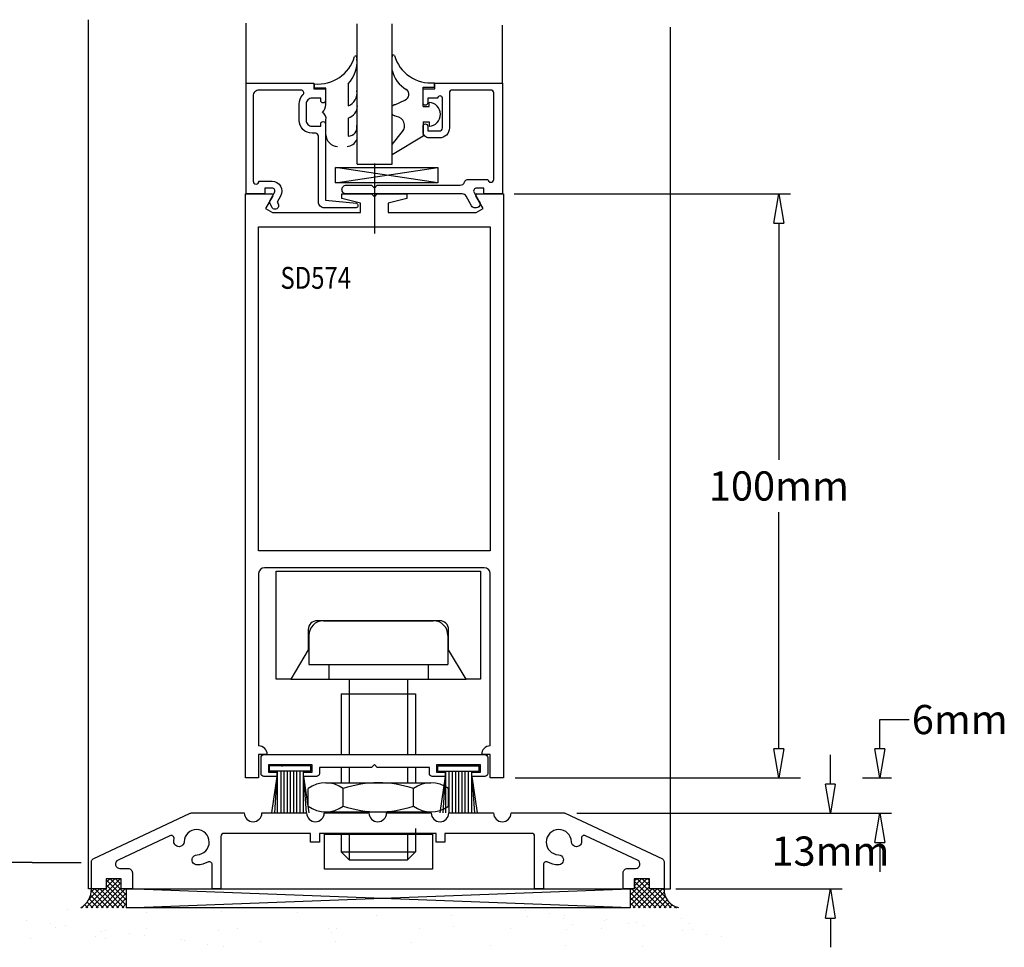
# Model space of a CAD drawing. Extents: x 11053 to 20090, y -5930 to -860.
# Drawn here: x 11369 to 11538, y -5784 to -5625 of the extents above; entities that cross this region are included whole.
import ezdxf

# ---------------------------------------------------------------- set-up
doc = ezdxf.new("R2010")
doc.units = 0
doc.header["$MEASUREMENT"] = 0
doc.layers.get('0').update_dxf_attribs({"color": 255, "linetype": 'CONTINUOUS'})
doc.layers.get('Defpoints').update_dxf_attribs({"linetype": 'CONTINUOUS'})
for name, color, linetype in [('2', 5, 'CONTINUOUS'), ('CS100', 1, 'CONTINUOUS'), ('CS13', 1, 'CONTINUOUS'), ('DIM', 1, 'CONTINUOUS'), ('DIMS', 1, 'CONTINUOUS'), ('DRAW', 5, 'CONTINUOUS')]:
    doc.layers.add(name, color=color, linetype=linetype)
doc.styles.add('ROMANS', font='romans.shx', dxfattribs={"height": 2})
doc.dimstyles.new('x2', dxfattribs={"dimscale": 2, "dimtxt": 2.5, "dimasz": 2.5, "dimexe": 1, "dimexo": 1, "dimgap": 1, "dimtad": 0, "dimtih": 1, "dimtoh": 1, "dimdec": 0, "dimzin": 0, "dimdsep": 46, "dimtxsty": 'Standard', "dimblk": 'CLOSEDBLANK', "dimcen": 0.09, "dimadec": 0, "dimazin": 0, "dimtfac": 1, "dimtdec": 0, "dimtofl": 0, "dimtmove": 0, "dimatfit": 3, "dimfxl": 0, "dimtolj": 1, "dimtzin": 0, "dimarcsym": 0})

# ---------------------------------------------------------------- blocks, each defined once
blk = doc.blocks.new('sd574')
at = {"layer": 'CS13'}
for p, q in [((11944.12, -5527.74), (11948.65, -5527.74)), ((11944.12, -5627.74), (11944.12, -5527.74)), ((11944.12, -5527.74), (11947.32, -5527.74)), ((11948.82, -5528.04), (11947.56, -5530.23)), ((11960.64, -5528.53), (11960.64, -5527.74)), ((11960.64, -5527.74), (11965.69, -5527.74)), ((11963.81, -5529.32), (11960.64, -5528.53)), ((11963.81, -5530.92), (11963.81, -5529.32)), ((11965.69, -5527.74), (11966.19, -5528.24)), ((11966.19, -5528.24), (11966.69, -5527.74)), ((11966.69, -5527.74), (11971.74, -5527.74)), ((11971.74, -5528.53), (11968.57, -5529.32)), ((11968.57, -5529.32), (11968.57, -5530.92)), ((11971.74, -5527.74), (11971.74, -5528.53)), ((11984.82, -5530.23), (11983.56, -5528.04)), ((11983.73, -5527.74), (11988.27, -5527.74)), ((11988.27, -5527.74), (11988.27, -5627.74)), ((11947.56, -5530.23), (11948.75, -5530.92)), ((11948.75, -5530.92), (11963.81, -5530.92)), ((11968.57, -5530.92), (11983.63, -5530.92)), ((11983.63, -5530.92), (11984.82, -5530.23)), ((11966.19, -5591.74), (11947.38, -5591.74)), ((11985.01, -5591.74), (11966.19, -5591.74)), ((11946.38, -5592.74), (11946.38, -5622.24)), ((11986.01, -5622.24), (11986.01, -5592.74)), ((11947.85, -5623.74), (11946.35, -5623.74)), ((11946.35, -5623.74), (11946.35, -5627.74)), ((11986.03, -5623.74), (11984.53, -5623.74)), ((11986.03, -5627.74), (11986.03, -5623.74)), ((11946.35, -5627.74), (11944.12, -5627.74)), ((11988.27, -5627.74), (11986.03, -5627.74))]:
    blk.add_line(p, q, dxfattribs=at)
for centre, radius, start, end in [((11948.65, -5527.94), 0.2, 330, 90), ((11983.73, -5527.94), 0.2, 90, 210), ((11947.38, -5592.74), 1, 90, 180), ((11985.01, -5592.74), 1, 360, 90), ((11946.35, -5623.74), 1.5, 0, 89.045), ((11986.03, -5623.74), 1.5, 90.955, 180)]:
    blk.add_arc(centre, radius, start, end, dxfattribs=at)
at = {"layer": 'DIMS'}
blk.add_lwpolyline([(11986.01, -5533.34), (11986.01, -5588.84), (11966.19, -5588.84), (11946.38, -5588.84), (11946.38, -5533.34), (11966.19, -5533.34)], close=True, dxfattribs=at)
blk = doc.blocks.new('W23')
at = {"layer": 'DIM'}
for p, q in [((12125.03, -5579.6), (12132.12, -5579.6)), ((12125.03, -5580.48), (12125.03, -5579.6)), ((12132.12, -5580.48), (12132.12, -5579.6)), ((12125.03, -5580.48), (12132.12, -5580.48)), ((12126.34, -5580.48), (12126.34, -5587.66)), ((12126.94, -5580.48), (12126.94, -5587.66)), ((12127.49, -5580.48), (12127.49, -5587.66)), ((12128.03, -5580.48), (12128.03, -5587.66)), ((12128.58, -5580.48), (12128.58, -5587.66)), ((12129.12, -5580.48), (12129.12, -5587.66)), ((12129.67, -5580.48), (12129.67, -5587.66)), ((12130.21, -5580.48), (12130.21, -5587.66)), ((12130.82, -5580.48), (12130.82, -5587.66))]:
    blk.add_line(p, q, dxfattribs=at)
at = {"layer": 'DIMS'}
for p, q in [((12126.29, -5581.41), (12125.37, -5587.66)), ((12126.29, -5581.41), (12125.88, -5587.66)), ((12130.86, -5581.41), (12131.28, -5587.66)), ((12130.86, -5581.41), (12131.79, -5587.66))]:
    blk.add_line(p, q, dxfattribs=at)
blk = doc.blocks.new('_ClosedBlank')
at = {"color": 0, "linetype": 'ByBlock', "lineweight": -2}
for p, q in [((-1, 0.167), (0, 0)), ((-1, 0.167), (-1, -0.167)), ((0, 0), (-1, -0.167))]:
    blk.add_line(p, q, dxfattribs=at)
blk = doc.blocks.new('*D38')
at = {"color": 0, "linetype": 'Continuous', "lineweight": -2}
for p, q in [((11507.78, -5755.8), (11507.78, -5750.8)), ((11464.41, -5760.8), (11509.78, -5760.8)), ((11481.31, -5773.75), (11509.78, -5773.75)), ((11507.78, -5778.75), (11507.78, -5783.75))]:
    blk.add_line(p, q, dxfattribs=at)
at = {"layer": 'Defpoints', "color": 0, "linetype": 'Continuous'}
for p in [(11462.41, -5760.8), (11479.31, -5773.75), (11507.78, -5773.75)]:
    blk.add_point(p, dxfattribs=at)
at = {"color": 0, "linetype": 'Continuous', "lineweight": -2, "xscale": 5, "yscale": 5, "zscale": 5}
for p, rotation in [((11507.78, -5760.8), 270), ((11507.78, -5773.75), 90)]:
    blk.add_blockref('_ClosedBlank', p, dxfattribs=dict(at, rotation=rotation))
at = {"color": 0, "linetype": 'Continuous', "insert": (11507.78, -5767.28), "char_height": 5, "attachment_point": 5}
blk.add_mtext('\\A1;13mm', dxfattribs=at)
blk = doc.blocks.new('*D39')
at = {"color": 0, "linetype": 'Continuous', "lineweight": -2}
for p, q in [((11453.65, -5654.75), (11500.96, -5654.75)), ((11498.96, -5659.75), (11498.96, -5700.25)), ((11498.96, -5749.75), (11498.96, -5709.25)), ((11453.81, -5754.75), (11500.96, -5754.75))]:
    blk.add_line(p, q, dxfattribs=at)
at = {"layer": 'Defpoints', "color": 0, "linetype": 'Continuous'}
for p in [(11451.65, -5654.75), (11498.96, -5654.75), (11451.81, -5754.75)]:
    blk.add_point(p, dxfattribs=at)
at = {"color": 0, "linetype": 'Continuous', "lineweight": -2, "xscale": 5, "yscale": 5, "zscale": 5}
for p, rotation in [((11498.96, -5654.75), 90), ((11498.96, -5754.75), 270)]:
    blk.add_blockref('_ClosedBlank', p, dxfattribs=dict(at, rotation=rotation))
at = {"color": 0, "linetype": 'Continuous', "insert": (11498.96, -5704.75), "char_height": 5, "attachment_point": 5}
blk.add_mtext('\\A1;100mm', dxfattribs=at)

msp = doc.modelspace()

# ---------------------------------------------------------------- hatches: boundary and pattern name
at = {"linetype": 'Continuous'}
h = msp.add_hatch(dxfattribs=at)
h.set_pattern_fill('ANSI37', color=256, scale=5, style=0)
h.set_pattern_definition([(45, (-536.45665, -131.0097), (-0.441941738, 0.441941738), []), (135, (-536.45665, -131.0097), (-0.441941738, -0.441941738), [])])
h.paths.add_polyline_path([(11479.31, -5773.75), (11476.81, -5773.75), (11476.81, -5772), (11474.21, -5772), (11474.21, -5773.75), (11473.51, -5773.75), (11473.51, -5776.97), (11481.76, -5776.97, -0.349798)])
h.paths.add_polyline_path([(11387.33, -5773.75), (11386.41, -5773.75), (11386.41, -5772), (11383.81, -5772), (11383.81, -5773.75), (11381.31, -5773.75, -0.266234), (11379.48, -5776.97), (11387.33, -5776.97)])

# ---------------------------------------------------------------- linework, layer by layer
for p, q in [((11380.79, -5773.75), (11380.79, -5624.91)), ((11407.78, -5635.75), (11407.78, -5625.52)), ((11451.65, -5635.75), (11451.65, -5625.87)), ((11480.41, -5773.75), (11480.41, -5626.18)), ((11423.09, -5652.84), (11440.61, -5650.24)), ((11440.61, -5652.84), (11423.09, -5650.24)), ((11516.25, -5749.75), (11516.25, -5744.75)), ((11516.25, -5744.75), (11521.25, -5744.75)), ((11453.81, -5754.75), (11502.67, -5754.75)), ((11513.3, -5754.75), (11518.25, -5754.75)), ((11466.41, -5760.8), (11518.25, -5760.8)), ((11516.25, -5765.8), (11516.25, -5770.8)), ((11371.17, -5769.21), (11379.56, -5769.21)), ((11381.31, -5773.75), (11380.79, -5773.75)), ((11387.33, -5776.97), (11473.51, -5773.75)), ((11473.51, -5776.97), (11387.33, -5773.75)), ((11479.31, -5773.75), (11480.41, -5773.75))]:
    msp.add_line(p, q, dxfattribs=at)
for p, q in [((11426.78, -5649.62), (11426.78, -5625.63)), ((11432.78, -5649.62), (11432.78, -5625.63)), ((11426.78, -5649.62), (11432.78, -5649.62)), ((11421.02, -5727.83), (11439.82, -5727.83)), ((11418.52, -5730.33), (11418.52, -5735.33)), ((11442.32, -5730.33), (11442.32, -5735.33)), ((11418.52, -5735.33), (11442.32, -5735.33)), ((11421.92, -5735.33), (11421.92, -5737.83)), ((11438.92, -5735.33), (11438.92, -5737.83)), ((11415.42, -5737.83), (11421.92, -5737.83)), ((11421.92, -5737.83), (11438.92, -5737.83)), ((11425.43, -5737.83), (11425.43, -5750.75)), ((11435.41, -5737.83), (11435.41, -5750.75)), ((11438.92, -5737.83), (11445.42, -5737.83)), ((11424.07, -5740.33), (11424.07, -5750.75)), ((11424.07, -5740.33), (11436.77, -5740.33)), ((11436.77, -5740.33), (11436.77, -5750.75)), ((11424.07, -5752.95), (11424.07, -5755.57)), ((11425.43, -5752.95), (11425.43, -5755.57)), ((11435.41, -5752.95), (11435.41, -5755.57)), ((11436.77, -5752.95), (11436.77, -5755.57)), ((11418.41, -5759.57), (11418.41, -5756.57)), ((11421.41, -5755.57), (11439.42, -5755.57)), ((11424.41, -5759.57), (11424.41, -5756.57)), ((11436.42, -5759.57), (11436.42, -5756.57)), ((11442.43, -5759.57), (11442.43, -5756.57)), ((11421.41, -5760.57), (11439.42, -5760.57)), ((11436.77, -5763.41), (11436.77, -5767.41)), ((11424.07, -5764.25), (11424.07, -5767.41)), ((11425.43, -5764.25), (11425.43, -5768.77)), ((11435.41, -5764.25), (11435.41, -5768.77)), ((11436.77, -5764.25), (11436.77, -5767.41)), ((11425.43, -5768.77), (11424.07, -5767.41)), ((11424.07, -5767.41), (11436.77, -5767.41)), ((11435.41, -5768.77), (11436.77, -5767.41)), ((11435.41, -5768.77), (11436.77, -5767.41)), ((11371.17, -5769.21), (11345.03, -5769.21)), ((11425.43, -5768.77), (11435.41, -5768.77))]:
    msp.add_line(p, q)
at = {"color": 7}
for p, q in [((11407.36, -5776.9), (11407.36, -5776.9)), ((11377.24, -5777.24), (11377.24, -5777.24)), ((11390.75, -5777.73), (11390.75, -5777.73)), ((11403.54, -5777.67), (11403.54, -5777.67)), ((11416.63, -5777.83), (11416.63, -5777.83)), ((11430.13, -5778.32), (11430.13, -5778.32)), ((11442.92, -5778.26), (11442.92, -5778.26)), ((11455.63, -5777.4), (11455.63, -5777.4)), ((11456.01, -5778.43), (11456.01, -5778.43)), ((11459.69, -5777.94), (11459.69, -5777.94)), ((11462.29, -5778.28), (11462.29, -5778.28)), ((11370.26, -5779.11), (11370.26, -5779.11)), ((11374.33, -5779.65), (11374.33, -5779.65)), ((11375.13, -5780.42), (11375.13, -5780.42)), ((11376.93, -5779.99), (11376.93, -5779.99)), ((11390.7, -5780.45), (11390.7, -5780.45)), ((11406.27, -5780.48), (11406.27, -5780.48)), ((11421.84, -5780.5), (11421.84, -5780.5)), ((11423.31, -5780.45), (11423.31, -5780.45)), ((11443.32, -5780.27), (11443.32, -5780.27)), ((11463.62, -5779.83), (11463.62, -5779.83)), ((11469.09, -5779.18), (11469.09, -5779.18)), ((11469.51, -5778.91), (11469.51, -5778.91)), ((11473.15, -5779.71), (11473.15, -5779.71)), ((11474.54, -5779.51), (11474.54, -5779.51)), ((11475.75, -5780.05), (11475.75, -5780.05)), ((11482.3, -5778.85), (11482.3, -5778.85)), ((11483.63, -5779.66), (11483.63, -5779.66)), ((11382.08, -5781.9), (11382.08, -5781.9)), ((11383, -5781.06), (11383, -5781.06)), ((11383.69, -5782.19), (11383.69, -5782.19)), ((11383.72, -5780.88), (11383.72, -5780.88)), ((11387.79, -5781.42), (11387.79, -5781.42)), ((11390.39, -5781.76), (11390.39, -5781.76)), ((11403.01, -5780.89), (11403.01, -5780.89)), ((11422.39, -5781.29), (11422.39, -5781.29)), ((11437.41, -5780.53), (11437.41, -5780.53)), ((11452.99, -5780.56), (11452.99, -5780.56)), ((11462.7, -5780.68), (11462.7, -5780.68)), ((11468.56, -5780.59), (11468.56, -5780.59)), ((11482.54, -5780.95), (11482.54, -5780.95)), ((11484.13, -5780.62), (11484.13, -5780.62)), ((11486.61, -5781.48), (11486.61, -5781.48)), ((11489.21, -5781.82), (11489.21, -5781.82)), ((11370.9, -5782.25), (11370.9, -5782.25)), ((11396.78, -5782.36), (11396.78, -5782.36)), ((11397.18, -5782.65), (11397.18, -5782.65)), ((11401.25, -5783.19), (11401.25, -5783.19)), ((11403.85, -5783.53), (11403.85, -5783.53)), ((11410.28, -5782.84), (11410.28, -5782.84)), ((11423.07, -5782.78), (11423.07, -5782.78)), ((11436.16, -5782.95), (11436.16, -5782.95)), ((11449.67, -5783.43), (11449.67, -5783.43)), ((11462.46, -5783.37), (11462.46, -5783.37)), ((11475.54, -5783.54), (11475.54, -5783.54))]:
    msp.add_line(p, q, dxfattribs=at)
at = {"color": 5}
msp.add_lwpolyline([(11442.57, -5643.45, -0.414214), (11440.87, -5645.15), (11439.07, -5645.15, -0.414214), (11438.07, -5644.15), (11438.07, -5643.15, -0.414214), (11438.47, -5642.75), (11438.47, -5642.75, -0.414214), (11438.87, -5643.15), (11438.87, -5643.95), (11440.87, -5643.95, 0.414214), (11441.37, -5643.45), (11441.37, -5638.35, 1), (11440.57, -5638.35), (11438.87, -5638.35), (11438.87, -5639.15, -0.414214), (11438.47, -5639.55), (11438.47, -5639.55, -0.414214), (11438.07, -5639.15), (11438.07, -5636.75), (11440.07, -5636.75), (11440.07, -5635.75), (11451.65, -5635.75), (11451.65, -5654.75), (11448.45, -5654.75), (11448.45, -5653.75), (11447.22, -5653.75, 0.57735), (11446.79, -5654.5), (11447.66, -5656.02, -0.689633), (11447.01, -5657.14, -0.267949), (11446.37, -5656.77), (11445.42, -5655.13, 0.267949), (11444.77, -5654.75), (11424.93, -5654.75, -0.414214), (11424.18, -5654), (11424.18, -5654, -0.414214), (11424.93, -5653.25), (11429.23, -5653.25), (11429.73, -5653.75), (11430.23, -5653.25), (11444.43, -5653.25, 0.317837), (11445.13, -5652.75, -0.317837), (11445.84, -5652.25), (11449.15, -5652.25, 1), (11450.15, -5652.25), (11450.15, -5637.45, 0.414214), (11449.65, -5636.95), (11443.07, -5636.95, 0.414214), (11442.57, -5637.45)], format="xyb", close=True, dxfattribs=at)
at = {"linetype": 'Continuous'}
for points in [[(11423.09, -5650.24), (11440.61, -5650.24), (11440.61, -5652.84), (11423.09, -5652.84)], [(11387.33, -5773.75), (11473.51, -5773.75), (11473.51, -5776.97), (11387.33, -5776.97)]]:
    msp.add_lwpolyline(points, close=True, dxfattribs=at)
at = {"color": 3}
msp.add_lwpolyline([(11412.92, -5719.33), (11447.92, -5719.33), (11447.92, -5737.83), (11445.42, -5737.83), (11442.42, -5732.83), (11442.42, -5729.33, 0.414214), (11440.92, -5727.83), (11419.92, -5727.83, 0.414214), (11418.42, -5729.33), (11418.42, -5732.83), (11415.42, -5737.83), (11412.92, -5737.83)], format="xyb", close=True, dxfattribs=at)
msp.add_lwpolyline([(11421.17, -5770.37), (11421.17, -5764.37), (11439.67, -5764.37), (11439.67, -5770.37)], close=True)
for centre, radius, start, end in [((11421.02, -5730.33), 2.5, 90, 180), ((11439.82, -5730.33), 2.5, 0, 90), ((11421.41, -5760.58), 5.01, 53.1555, 126.8445), ((11430.42, -5774.1), 18.53, 71.0891, 108.9109), ((11439.42, -5760.58), 5.01, 53.1555, 126.8445), ((11421.41, -5755.56), 5.01, 233.1555, 306.8445), ((11430.42, -5742.04), 18.53, 251.0891, 288.9109), ((11439.42, -5755.56), 5.01, 233.1555, 306.8445)]:
    msp.add_arc(centre, radius, start, end)
at = {"linetype": 'Continuous'}
for centre, radius, start, end in [((11377.59, -5773.77), 3.72, 300.6199, 0.253), ((11482.55, -5773.82), 3.24, 178.715, 255.834)]:
    msp.add_arc(centre, radius, start, end, dxfattribs=at)
at = {"layer": '2'}
for p, q in [((11420.96, -5639.15), (11420.96, -5639.15)), ((11411.39, -5750.75), (11448.07, -5750.75))]:
    msp.add_line(p, q, dxfattribs=at)
at = {"layer": '2', "color": 2}
msp.add_line((11429.73, -5649.54), (11429.73, -5661.54), dxfattribs=at)
at = {"layer": '2'}
msp.add_lwpolyline([(11412.73, -5657.35), (11412.73, -5657.35, -0.267949), (11412.21, -5657.05), (11411.81, -5656.35, -0.197883), (11411.81, -5655.95), (11412.64, -5654.5, 0.57735), (11412.21, -5653.75), (11410.98, -5653.75), (11410.98, -5654.75), (11407.78, -5654.75), (11407.78, -5635.75), (11419.36, -5635.75), (11419.36, -5636.75), (11421.36, -5636.75), (11421.36, -5638.75, -0.414214), (11420.96, -5639.15, -0.414214), (11420.56, -5638.75), (11420.56, -5638.35), (11419.06, -5638.35, 0.414214), (11418.06, -5639.35), (11418.06, -5642.15, 0.414214), (11419.06, -5643.15), (11420.56, -5643.15), (11420.56, -5642.75, -0.414214), (11420.96, -5642.35), (11420.96, -5642.35, -0.414214), (11421.36, -5642.75), (11421.36, -5655.79), (11426.67, -5656.34, -0.680814), (11426.63, -5657.14), (11421.16, -5657.14, -0.414214), (11420.16, -5656.14), (11420.16, -5644.85, 0.414214), (11419.66, -5644.35), (11419.06, -5644.35, -0.414214), (11416.86, -5642.15), (11416.86, -5639.35, -0.197665), (11417.5, -5637.8, 0.666444), (11417.14, -5636.95), (11409.98, -5636.95, 0.414214), (11408.98, -5637.95), (11408.98, -5652.55, 1), (11409.98, -5652.55), (11412.21, -5652.55, -0.57735), (11413.68, -5655.1), (11413.08, -5656.15), (11413.25, -5656.45, -0.57735), (11412.73, -5657.35)], format="xyb", dxfattribs=at)
msp.add_lwpolyline([(11410.83, -5750.75), (11448.63, -5750.75, -0.414214), (11449.13, -5751.25), (11449.13, -5754, -0.414214), (11448.63, -5754.5), (11446.42, -5754.5), (11446.42, -5753.75), (11447.88, -5753.75), (11447.88, -5752.48), (11440.39, -5752.48), (11440.39, -5753.75), (11441.85, -5753.75), (11441.85, -5754.5), (11439.64, -5754.5, -0.414214), (11439.14, -5754), (11439.14, -5752.95), (11430.23, -5752.95), (11429.73, -5752.45), (11429.23, -5752.95), (11420.32, -5752.95), (11420.32, -5754, -0.414214), (11419.82, -5754.5), (11417.61, -5754.5), (11417.61, -5753.75), (11419.07, -5753.75), (11419.07, -5752.48), (11411.58, -5752.48), (11411.58, -5753.75), (11413.04, -5753.75), (11413.04, -5754.5), (11410.83, -5754.5, -0.414214), (11410.33, -5754), (11410.33, -5751.25, -0.414214)], format="xyb", close=True, dxfattribs=at)
at = {"layer": 'CS100', "color": 1}
msp.add_arc((11413.75, -5752.76), 0.2, 357.0351, 90, dxfattribs=at)
at = {"layer": 'Defpoints', "color": 7, "linetype": 'ByBlock'}
for p in [(11387.19, -5783.28), (11441.79, -5783.28)]:
    msp.add_point(p, dxfattribs=at)
at = {"layer": 'DIM'}
for p, q in [((11438.06, -5639.8), (11439.09, -5639.8)), ((11439.09, -5639.8), (11439.09, -5639.08)), ((11438.06, -5642.42), (11439.09, -5642.42)), ((11439.09, -5642.42), (11439.09, -5643.14))]:
    msp.add_line(p, q, dxfattribs=at)
for centre, radius, start, end in [((11418.98, -5639.22), 2.47, 319.4998, 354.8489), ((11439.02, -5641.11), 2.03, 271.8925, 88.1075), ((11420.31, -5641.84), 1.15, 348.9271, 61.7095)]:
    msp.add_arc(centre, radius, start, end, dxfattribs=at)
at = {"layer": 'DIMS'}
for p, q in [((11432.75, -5631.44), (11432.76, -5631.27)), ((11419.46, -5636.63), (11419.46, -5635.9)), ((11421.44, -5636.63), (11419.46, -5636.63)), ((11421.44, -5639.44), (11421.44, -5636.63)), ((11425.26, -5635.88), (11425.26, -5639.66)), ((11438.06, -5639.8), (11438.06, -5636.44)), ((11438.06, -5636.44), (11440.04, -5636.44)), ((11440.04, -5636.44), (11440.04, -5635.71)), ((11433.21, -5639.46), (11434.97, -5638.66)), ((11421.44, -5644.6), (11421.44, -5642.06)), ((11425.26, -5641.76), (11425.26, -5644.87)), ((11433.53, -5641.48), (11433.26, -5641.37)), ((11438.06, -5642.42), (11438.06, -5644.87)), ((11432.78, -5646.28), (11434.54, -5644.06)), ((11438.06, -5644.87), (11432.78, -5648.06)), ((11464.11, -5776.75), (11464.11, -5776.75)), ((11462.06, -5778.8), (11462.06, -5778.8))]:
    msp.add_line(p, q, dxfattribs=at)
msp.add_lwpolyline([(11381.6, -5768.62), (11398.21, -5760.8, -0.110406), (11398.42, -5760.75), (11407.47, -5760.75, 1), (11410.47, -5760.75), (11418.14, -5760.75, 1), (11421.14, -5760.75), (11428.81, -5760.75, 1), (11431.81, -5760.75), (11439.47, -5760.75, 1), (11442.47, -5760.75), (11450.14, -5760.75, 1), (11453.14, -5760.75), (11462.2, -5760.75, -0.110406), (11462.41, -5760.8), (11479.02, -5768.62, -0.290522), (11479.31, -5769.07), (11479.31, -5773.75), (11476.81, -5773.75), (11476.81, -5772), (11474.21, -5772), (11474.21, -5773.75), (11472.31, -5773.75), (11472.31, -5771, -0.414214), (11473.06, -5770.25), (11474.44, -5770.25, 0.801143), (11474.76, -5768.82), (11465.87, -5764.64, 0.599877), (11465.16, -5765.17, -0.029766), (11465.21, -5765.63, -0.503021), (11464.11, -5766.5, -0.330653), (11463.46, -5765.68, 2.310121), (11461.24, -5767.9, -0.330653), (11462.06, -5768.55, -0.503021), (11461.18, -5769.65, -0.120294), (11459.4, -5769.15, 0.573001), (11458.66, -5769.59), (11458.66, -5773.75), (11457.16, -5773.75), (11457.16, -5764.75, 0.414214), (11456.66, -5764.25), (11441.81, -5764.25), (11441.81, -5765.75), (11440.31, -5765.75), (11440.31, -5764.25), (11420.31, -5764.25), (11420.31, -5765.75), (11418.81, -5765.75), (11418.81, -5764.25), (11403.96, -5764.25, 0.414214), (11403.46, -5764.75), (11403.46, -5773.75), (11401.96, -5773.75), (11401.96, -5769.59, 0.573001), (11401.21, -5769.15, -0.120294), (11399.43, -5769.65, -0.503021), (11398.56, -5768.55), (11398.56, -5768.55, -0.330653), (11399.38, -5767.9, 2.310121), (11397.16, -5765.68, -0.330653), (11396.51, -5766.5), (11396.51, -5766.5, -0.503021), (11395.41, -5765.63, -0.029766), (11395.45, -5765.17, 0.599877), (11394.74, -5764.64), (11385.85, -5768.82, 0.801143), (11386.17, -5770.25), (11387.56, -5770.25, -0.414214), (11388.31, -5771), (11388.31, -5773.75), (11386.41, -5773.75), (11386.41, -5772), (11383.81, -5772), (11383.81, -5773.75), (11381.31, -5773.75), (11381.31, -5769.07, -0.290522)], format="xyb", close=True, dxfattribs=at)
for centre, radius, start, end in [((11420.06, -5629.39), 6.54, 264.7429, 343.7866), ((11421.08, -5632.03), 5.68, 317.2764, 4.0152), ((11426.5, -5631.39), 0.248, 343.8388, 140.9086), ((11433, -5631.2), 0.248, 39.0914, 196.1612), ((11439.44, -5629.2), 6.54, 196.2134, 275.2571), ((11437.75, -5632.45), 5.1, 193.0338, 239.8837), ((11424.33, -5637.4), 2.44, 292.3479, 6.7925), ((11434.65, -5637.71), 1, 288.1851, 57.4475), ((11424.6, -5639.64), 2.22, 287.2768, 359.7845), ((11433.52, -5640.41), 1, 108.1851, 137.991), ((11433.52, -5640.41), 1, 222.009, 254.8262), ((11433.28, -5643.06), 1.61, 321.7183, 80.9861), ((11425.17, -5643.3), 1.58, 273.1019, 11.7316), ((11423.44, -5644.6), 2, 180, 270), ((11424.85, -5644.48), 2.15, 275.1988, 333.5168)]:
    msp.add_arc(centre, radius, start, end, dxfattribs=at)

# ---------------------------------------------------------------- block references
at = {"linetype": 'Continuous'}
for name, p in [('sd574', (-536.46, -127.01)), ('W23', (-684.44, -173.09))]:
    msp.add_blockref(name, p, dxfattribs=at)
at = {"linetype": 'Continuous', "xscale": 5, "yscale": 5, "zscale": 5}
for p, rotation in [((11516.25, -5754.75), 270), ((11516.25, -5760.8), 90)]:
    msp.add_blockref('_ClosedBlank', p, dxfattribs=dict(at, rotation=rotation))
at = {"linetype": 'Continuous', "xscale": -1}
msp.add_blockref('W23', (23543.91, -173.09), dxfattribs=at)

# ---------------------------------------------------------------- texts
at = {"linetype": 'Continuous', "insert": (11529.92, -5744.75), "char_height": 5, "attachment_point": 5}
msp.add_mtext('\\A1;6mm', dxfattribs=at)
at = {"layer": 'DRAW', "style": 'ROMANS', "width": 0.8}
msp.add_text('SD574', height=3.75, dxfattribs=at).set_placement((11413.66, -5670.99))

# ---------------------------------------------------------------- dimensions: what is measured, and where the dimension line sits
at = {"linetype": 'Continuous'}
dim = msp.add_linear_dim(base=(11498.96, -5654.75), p1=(11451.81, -5754.75), p2=(11451.65, -5654.75), angle=90, dimstyle='x2', override={"dimpost": 'mm'}, dxfattribs=at)
dim.commit()
dim.dimension.update_dxf_attribs({"geometry": '*D39', "text_midpoint": (11498.96, -5704.75), "dimtype": 160})
dim = msp.add_linear_dim(base=(11507.78, -5773.75), p1=(11462.41, -5760.8), p2=(11479.31, -5773.75), angle=90, dimstyle='x2', override={"dimpost": 'mm'}, dxfattribs=at)
dim.commit()
dim.dimension.update_dxf_attribs({"geometry": '*D38', "text_midpoint": (11507.78, -5767.28)})

doc.saveas('drawing.dxf')
